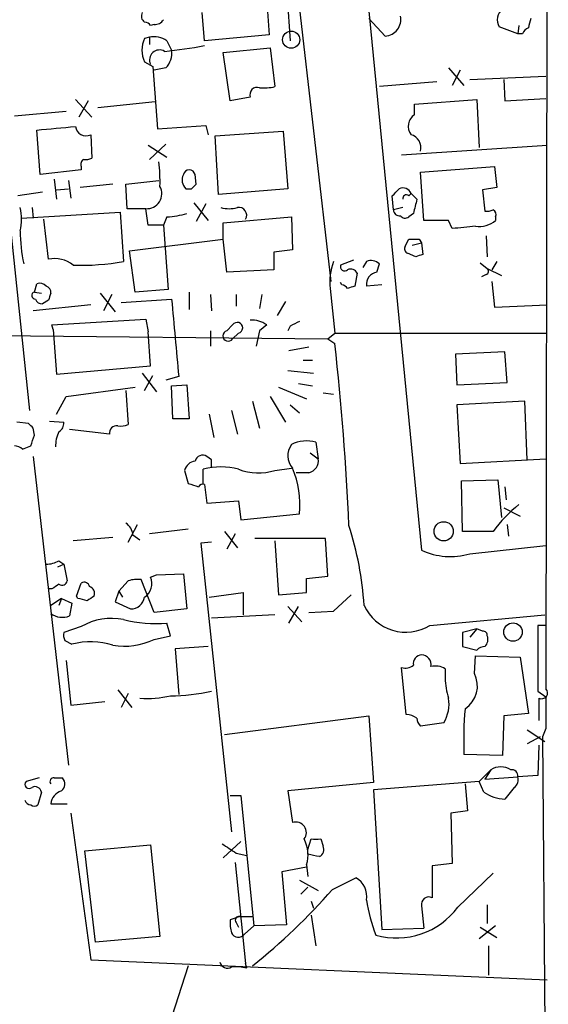
# Model space of a CAD drawing. Extents: x 0 to 1023, y 11 to 819.
# Drawn here: x 793 to 831, y 48 to 119 of the extents above; entities that cross this region are included whole.
import ezdxf

# ---------------------------------------------------------------- set-up
doc = ezdxf.new("R2010")
doc.units = 0
doc.header["$MEASUREMENT"] = 0
doc.layers.add('MAIN', color=5, linetype='CONTINUOUS')

msp = doc.modelspace()

# ---------------------------------------------------------------- linework, layer by layer
at = {"layer": 'MAIN'}
for p, q in [((831.2573, 132.588), (831.1727, 70.4426)), ((818.0493, 122.936), (822.198, 80.4333)), ((815.6787, 99.822), (813.054, 122.5973)), ((812.3767, 122.0046), (812.7153, 117.1786)), ((810.9373, 121.158), (811.1913, 117.602)), ((806.5347, 117.1786), (806.3653, 119.2106)), ((818.388, 118.7873), (819.5733, 117.5173)), ((802.894, 118.364), (802.64, 118.2793)), ((829.1407, 117.6866), (827.786, 118.1946)), ((829.2253, 118.2793), (829.1407, 117.6866)), ((791.0407, 117.856), (793.9193, 90.5086)), ((802.5553, 117.4326), (802.2167, 117.348)), ((802.5553, 117.4326), (802.5553, 116.9246)), ((811.1913, 117.602), (806.5347, 117.1786)), ((829.4793, 117.6866), (829.1407, 117.6866)), ((803.8253, 117.1786), (804.164, 116.5013)), ((807.8893, 116.332), (811.276, 116.6706)), ((811.276, 116.6706), (811.6147, 113.8766)), ((808.3973, 112.8606), (807.8893, 116.332)), ((802.2167, 115.6546), (802.8093, 115.316)), ((802.8093, 115.316), (803.148, 110.8286)), ((803.7407, 115.2313), (802.894, 115.062)), ((824.1453, 115.2313), (825.246, 113.9613)), ((824.992, 115.062), (824.3993, 113.9613)), ((825.6693, 114.3846), (831.1727, 114.6386)), ((828.1247, 114.3846), (828.2093, 112.8606)), ((823.2987, 114.2153), (819.15, 113.8766)), ((797.2213, 112.9453), (798.4067, 111.6753)), ((809.8367, 113.1146), (808.3973, 112.8606)), ((821.69, 112.6066), (826.1773, 112.9453)), ((826.1773, 112.9453), (826.3467, 109.474)), ((828.2093, 112.8606), (831.1727, 113.03)), ((798.1527, 112.8606), (797.4753, 111.6753)), ((802.9787, 112.776), (798.83, 112.3526)), ((821.69, 111.8446), (821.69, 112.6066)), ((792.8187, 111.76), (796.544, 112.0986)), ((803.148, 110.8286), (806.6193, 111.0826)), ((806.6193, 111.0826), (806.7887, 110.4053)), ((794.6813, 107.5266), (794.4273, 110.744)), ((798.322, 110.4053), (798.4067, 108.712)), ((807.2967, 110.3206), (812.2073, 110.6593)), ((807.5507, 106.0873), (807.2967, 110.3206)), ((812.2073, 110.6593), (812.546, 106.5106)), ((802.4707, 109.6433), (803.8253, 108.7966)), ((803.7407, 109.728), (802.5553, 108.6273)), ((820.7587, 108.966), (831.2573, 109.6433)), ((797.6447, 108.1193), (797.6447, 107.8653)), ((822.1133, 107.696), (827.4473, 108.1193)), ((827.4473, 108.1193), (827.6167, 106.5953)), ((797.6447, 107.8653), (794.6813, 107.5266)), ((805.942, 106.8493), (805.8573, 107.5266)), ((822.3673, 104.2246), (822.1133, 107.696)), ((795.6973, 107.188), (795.8667, 105.7486)), ((796.7133, 107.1033), (796.8827, 105.8333)), ((799.9307, 106.8493), (797.56, 106.5953)), ((800.862, 106.8493), (803.2327, 107.1033)), ((800.9467, 105.0713), (800.862, 106.8493)), ((827.6167, 106.5953), (826.6007, 106.426)), ((794.8507, 106.2566), (793.0727, 106.0026)), ((795.8667, 106.426), (796.7133, 106.5106)), ((805.18, 106.5106), (805.6033, 106.5106)), ((812.546, 106.5106), (807.5507, 106.0873)), ((820.166, 104.9866), (820.0813, 106.0026)), ((821.2667, 106.0026), (821.436, 106.172)), ((821.436, 106.172), (821.8593, 105.7486)), ((826.6007, 106.426), (826.77, 104.902)), ((794.0887, 105.156), (794.1733, 104.394)), ((805.7727, 105.4946), (806.7887, 104.2246)), ((806.6193, 105.41), (805.942, 104.14)), ((820.8433, 105.156), (820.166, 104.9866)), ((793.3267, 104.394), (800.4387, 104.8173)), ((800.4387, 104.8173), (800.6927, 101.2613)), ((802.3013, 105.0713), (800.9467, 105.0713)), ((802.4707, 103.886), (802.3013, 105.0713)), ((803.8253, 104.4786), (803.5713, 103.886)), ((807.8893, 104.0553), (812.8, 104.4786)), ((812.8, 104.4786), (812.8847, 102.108)), ((821.6053, 104.7326), (821.2667, 104.4786)), ((827.532, 104.4786), (827.532, 104.2246)), ((795.274, 101.4306), (794.9353, 104.3093)), ((803.5713, 103.886), (802.4707, 103.886)), ((803.5713, 103.886), (803.91, 99.2293)), ((807.8893, 102.87), (807.8893, 104.0553)), ((824.1453, 104.2246), (822.3673, 104.2246)), ((824.3993, 103.632), (824.1453, 104.2246)), ((826.8547, 103.124), (826.9393, 101.6)), ((801.116, 102.0233), (807.8893, 102.87)), ((808.1433, 100.4993), (807.8893, 102.87)), ((821.0127, 102.362), (821.2667, 102.87)), ((821.5207, 102.4466), (822.198, 102.616)), ((822.0287, 102.87), (822.198, 102.616)), ((822.198, 102.616), (822.2827, 101.7693)), ((801.5393, 99.06), (801.116, 102.0233)), ((812.8847, 102.108), (811.53, 101.9386)), ((811.53, 101.9386), (811.53, 100.6686)), ((821.7747, 101.6), (821.182, 101.854)), ((817.2873, 101.346), (816.356, 101.0073)), ((818.2187, 101.2613), (817.9647, 100.838)), ((818.9807, 100.4993), (819.15, 101.092)), ((826.4313, 101.1766), (826.9393, 100.7533)), ((827.6167, 101.2613), (827.278, 100.6686)), ((811.53, 100.6686), (808.1433, 100.4993)), ((817.5413, 100.4146), (817.372, 99.4833)), ((826.8547, 100.33), (826.516, 100.1606)), ((826.9393, 100.7533), (827.9553, 100.2453)), ((794.258, 99.06), (794.4273, 99.6526)), ((816.4407, 99.568), (816.356, 99.7373)), ((819.3193, 99.568), (818.2187, 99.4833)), ((827.278, 99.822), (827.4473, 97.9593)), ((794.258, 99.06), (794.766, 98.9753)), ((798.9993, 98.9753), (800.1, 97.6206)), ((799.846, 98.8906), (799.2533, 97.7053)), ((803.91, 99.2293), (801.5393, 99.06)), ((805.434, 99.06), (805.434, 97.79)), ((806.958, 98.8906), (807.0427, 97.7053)), ((808.8207, 98.8906), (808.8207, 98.044)), ((810.6833, 98.8906), (810.514, 97.8746)), ((815.594, 99.314), (815.9327, 96.0966)), ((798.322, 98.1286), (794.1733, 97.7053)), ((795.274, 98.4673), (794.8507, 98.2133)), ((800.5233, 98.298), (804.164, 98.552)), ((812.3767, 98.3826), (811.784, 97.3666)), ((827.4473, 97.9593), (831.2573, 98.1286)), ((795.528, 96.6893), (802.3013, 97.1126)), ((795.6127, 96.3506), (795.528, 96.6893)), ((802.3013, 97.1126), (802.4707, 96.1813)), ((808.5667, 96.6893), (808.1433, 96.266)), ((811.022, 96.6893), (810.514, 96.266)), ((812.7153, 96.6046), (812.546, 96.266)), ((782.1507, 96.012), (815.4247, 95.6733)), ((795.6127, 96.3506), (795.8667, 93.1333)), ((802.64, 93.726), (802.4707, 96.1813)), ((806.958, 96.266), (806.958, 95.1653)), ((808.5667, 95.6733), (808.99, 96.0966)), ((810.514, 96.266), (810.26, 95.1653)), ((815.4247, 95.6733), (815.9327, 96.0966)), ((815.9327, 96.0966), (831.2573, 96.0966)), ((815.4247, 95.6733), (815.9327, 95.3346)), ((814.07, 95.0806), (812.6307, 94.8266)), ((828.2093, 94.742), (824.6533, 94.5726)), ((824.6533, 94.5726), (824.738, 92.3713)), ((828.3787, 92.5406), (828.2093, 94.742)), ((813.6467, 94.1493), (814.324, 94.1493)), ((795.8667, 93.1333), (802.64, 93.726)), ((802.0473, 93.218), (803.0633, 91.8633)), ((802.2167, 91.948), (802.8093, 93.0486)), ((812.546, 93.3873), (814.4087, 93.218)), ((804.672, 92.964), (803.7407, 92.71)), ((804.164, 92.2866), (805.2647, 92.3713)), ((805.2647, 92.3713), (805.434, 89.916)), ((813.308, 92.456), (814.324, 92.2866)), ((824.738, 92.3713), (828.3787, 92.5406)), ((796.544, 91.5246), (801.5393, 92.202)), ((800.862, 91.948), (801.0313, 89.4926)), ((804.2487, 89.916), (804.164, 92.2866)), ((811.8687, 92.202), (813.9007, 91.3553)), ((815.086, 91.7786), (815.848, 91.694)), ((795.8667, 90.2546), (796.544, 91.5246)), ((810.006, 91.186), (810.514, 89.2386)), ((811.276, 91.5246), (812.3767, 89.662)), ((812.7153, 90.932), (813.3927, 90.3393)), ((829.6487, 91.186), (824.738, 90.932)), ((824.738, 90.932), (824.992, 86.6986)), ((829.818, 86.9526), (829.6487, 91.186)), ((806.8733, 90.2546), (807.212, 88.5613)), ((808.482, 90.5086), (808.9053, 88.8153)), ((793.8347, 89.5773), (792.988, 89.662)), ((795.3587, 89.7466), (796.3747, 89.662)), ((805.434, 89.916), (804.2487, 89.916)), ((794.258, 88.7306), (794.1733, 89.2386)), ((799.6767, 88.8153), (796.798, 89.154)), ((814.578, 88.2226), (814.7473, 87.0373)), ((793.4113, 87.7146), (794.004, 87.9686)), ((814.1547, 87.4606), (814.7473, 87.0373)), ((794.1733, 87.2066), (796.7133, 64.9393)), ((807.0427, 86.9526), (806.704, 87.2066)), ((824.992, 86.6986), (831.1727, 87.0373)), ((805.0953, 86.1906), (805.3493, 85.2593)), ((806.45, 85.1746), (806.45, 86.2753)), ((811.6147, 86.1906), (812.8, 86.36)), ((814.07, 86.0213), (813.1387, 86.0213)), ((825.0767, 85.4286), (827.7013, 85.5133)), ((825.1613, 81.788), (825.0767, 85.4286)), ((827.7013, 85.5133), (827.9553, 82.804)), ((806.5347, 85.1746), (806.704, 83.82)), ((828.2093, 85.0053), (828.294, 84.074)), ((806.704, 83.82), (808.99, 83.9893)), ((808.99, 83.9893), (809.1593, 82.6346)), ((828.1247, 83.4813), (829.31, 82.8886)), ((809.1593, 82.6346), (813.3927, 83.058)), ((801.0313, 81.026), (801.7087, 82.296)), ((805.3493, 81.9573), (802.5553, 81.6186)), ((807.974, 81.788), (808.9053, 80.6026)), ((827.3627, 81.788), (825.1613, 81.788)), ((828.3787, 82.296), (828.4633, 81.4493)), ((799.9307, 81.3646), (797.052, 81.1106)), ((801.37, 81.534), (801.878, 81.1953)), ((807.0427, 81.026), (806.2807, 80.9413)), ((808.736, 81.6186), (808.1433, 80.518)), ((815.2553, 81.28), (810.1753, 81.28)), ((811.6147, 81.1106), (811.8687, 77.216)), ((815.4247, 78.5706), (815.2553, 81.28)), ((806.2807, 80.9413), (808.482, 60.1133)), ((825.6693, 80.1793), (831.1727, 80.772)), ((796.036, 79.6713), (796.3747, 79.4173)), ((795.9513, 79.248), (796.3747, 79.4173)), ((796.3747, 79.4173), (796.6287, 78.232)), ((801.0313, 78.232), (800.354, 77.47)), ((802.894, 75.946), (801.9627, 78.3166)), ((802.64, 78.486), (803.0633, 78.6553)), ((803.0633, 78.6553), (805.0107, 78.74)), ((805.0107, 78.74), (805.2647, 76.2)), ((813.9007, 78.4013), (815.4247, 78.5706)), ((813.9007, 77.3853), (813.9007, 78.4013)), ((795.528, 77.6393), (795.274, 77.6393)), ((797.306, 77.1313), (797.6447, 78.0626)), ((800.354, 77.47), (800.1, 76.708)), ((800.354, 77.47), (800.608, 77.0466)), ((796.2053, 76.962), (795.4433, 76.454)), ((796.2053, 76.962), (796.036, 76.454)), ((796.2053, 76.962), (796.9673, 76.6233)), ((797.3907, 76.962), (797.306, 77.1313)), ((800.1, 76.708), (801.2007, 76.2)), ((806.8733, 77.0466), (809.3287, 77.3853)), ((809.3287, 77.3853), (809.3287, 75.7766)), ((811.8687, 77.216), (813.9007, 77.3853)), ((815.848, 76.0306), (817.118, 77.216)), ((796.9673, 76.6233), (796.798, 75.692)), ((805.2647, 76.2), (802.894, 75.946)), ((812.546, 76.3693), (813.562, 75.2686)), ((812.6307, 75.184), (813.308, 76.3693)), ((814.07, 75.946), (815.848, 76.0306)), ((811.6147, 75.7766), (807.0427, 75.5226)), ((822.7907, 75.0146), (831.088, 75.7766)), ((797.6447, 74.93), (796.3747, 74.5066)), ((804.0793, 74.2526), (803.8253, 75.184)), ((826.1773, 74.7606), (825.1613, 74.5066)), ((826.1773, 74.7606), (825.6693, 74.168)), ((826.6007, 74.5913), (826.1773, 74.7606)), ((831.1727, 75.0146), (830.58, 75.0146)), ((796.4593, 73.914), (796.9673, 73.66)), ((802.894, 73.9986), (804.0793, 74.2526)), ((825.1613, 74.5066), (825.1613, 73.4906)), ((806.7887, 73.4906), (804.418, 73.3213)), ((804.418, 73.3213), (804.672, 70.0193)), ((825.1613, 73.4906), (826.1773, 73.2366)), ((796.544, 72.4746), (796.8827, 69.2573)), ((826.008, 71.5433), (826.0927, 72.8133)), ((826.0927, 72.8133), (829.31, 72.7286)), ((829.31, 72.7286), (829.9027, 68.6646)), ((821.0973, 68.58), (820.7587, 71.9666)), ((823.8913, 71.882), (823.8913, 71.2046)), ((800.2693, 70.358), (801.2853, 69.088)), ((801.0313, 70.104), (800.5233, 69.088)), ((830.58, 70.2733), (831.1727, 69.85)), ((830.6647, 69.7653), (830.6647, 68.1566)), ((796.8827, 69.2573), (799.338, 69.5113)), ((807.974, 67.1406), (818.388, 68.4953)), ((818.388, 68.4953), (818.7267, 63.6693)), ((828.1247, 68.4953), (828.04, 65.6166)), ((829.9027, 68.6646), (828.1247, 68.4953)), ((823.8067, 67.9873), (822.1133, 67.7333)), ((829.818, 67.4793), (831.088, 66.6326)), ((831.1727, 67.564), (830.9187, 66.9713)), ((830.7493, 66.9713), (829.818, 66.4633)), ((830.9187, 66.9713), (831.342, 15.748)), ((830.6647, 66.3786), (830.58, 64.1773)), ((828.04, 65.6166), (825.246, 65.7013)), ((794.5967, 64.008), (793.6653, 63.754)), ((795.6973, 64.008), (796.29, 64.008)), ((826.3467, 63.754), (827.1933, 64.6006)), ((827.1933, 64.6006), (826.77, 63.9233)), ((826.77, 63.9233), (829.1407, 64.0926)), ((830.58, 64.1773), (829.1407, 64.0926)), ((818.7267, 63.6693), (812.546, 63.0766)), ((826.3467, 63.754), (818.7267, 63.1613)), ((825.3307, 63.5846), (825.5, 61.6373)), ((826.6853, 62.992), (826.3467, 63.754)), ((828.8867, 63.3306), (828.2093, 62.484)), ((794.766, 62.992), (794.512, 62.0606)), ((808.3973, 62.738), (809.1593, 62.738)), ((809.1593, 62.738), (810.0907, 53.34)), ((812.546, 63.0766), (812.8847, 60.7906)), ((818.7267, 63.1613), (819.3193, 53.086)), ((795.4433, 62.1453), (796.6287, 62.1453)), ((796.8827, 61.468), (798.322, 50.8846)), ((825.5, 61.6373), (824.3147, 61.468)), ((824.3147, 61.468), (824.3993, 57.8273)), ((797.8987, 58.7586), (802.64, 59.182)), ((802.64, 59.182), (803.3173, 52.578)), ((809.1593, 59.436), (807.8893, 58.2506)), ((813.9853, 58.8433), (814.2393, 59.6053)), ((814.9167, 59.6053), (815.086, 59.0973)), ((798.6607, 52.1546), (797.8987, 58.7586)), ((808.8207, 58.5893), (809.5827, 58.42)), ((813.9853, 58.5046), (813.9853, 58.8433)), ((808.736, 57.912), (809.498, 50.6306)), ((813.9007, 57.5733), (812.1227, 57.2346)), ((813.9007, 57.7426), (813.9853, 56.896)), ((824.3993, 57.8273), (822.96, 57.658)), ((822.96, 57.658), (822.96, 55.372)), ((812.1227, 57.2346), (812.4613, 53.4246)), ((824.8227, 54.6946), (827.3627, 57.15)), ((813.3927, 56.642), (814.7473, 55.88)), ((813.9853, 56.134), (813.4773, 55.626)), ((815.7633, 55.9646), (817.4567, 56.8113)), ((814.2393, 55.118), (814.4087, 54.61)), ((822.198, 54.7793), (822.3673, 53.1706)), ((826.9393, 54.864), (826.9393, 53.5093)), ((809.0747, 54.0173), (808.3973, 53.7633)), ((809.0747, 54.0173), (810.006, 54.0173)), ((814.2393, 54.102), (814.578, 51.9006)), ((808.8207, 53.594), (808.99, 53.2553)), ((809.4133, 52.7473), (810.0907, 53.34)), ((812.4613, 53.4246), (810.0907, 53.34)), ((827.532, 53.34), (826.3467, 52.4086)), ((803.3173, 52.578), (798.6607, 52.1546)), ((819.3193, 53.086), (822.3673, 53.1706)), ((826.4313, 53.2553), (827.6167, 52.4933)), ((827.024, 51.9006), (827.024, 49.784)), ((798.322, 50.8846), (831.2573, 49.4453)), ((805.3493, 50.4613), (803.91, 45.974)), ((809.5827, 50.292), (809.498, 50.6306))]:
    msp.add_line(p, q, dxfattribs=at)
for centre, radius in [((812.7897, 117.2599), 0.617), ((823.7904, 81.7984), 0.6949), ((828.794, 74.5322), 0.6649)]:
    msp.add_circle(centre, radius, dxfattribs=at)
for centre, radius, start, end in [((828.669, 118.6784), 1.0069, 128.661586, 208.718549), ((802.4706, 118.9566), 0.4936, 149.034253, 239.044206), ((802.9786, 119.0415), 0.6827, 262.88227, 330.239505), ((819.5069, 118.7086), 1.1931, 273.190219, 11.996488), ((999.2946, 76.1281), 174.5167, 165.851148, 166.080355), ((802.1744, 117.9831), 0.5518, 32.463229, 85.603684), ((830.1996, 117.3897), 0.7791, 112.400936, 157.599064), ((803.9099, 116.5013), 1.8931, 153.432242, 206.567758), ((802.8941, 115.8247), 1.6432, 55.480164, 101.898715), ((803.2872, 115.7991), 0.7192, 59.152368, 205.866791), ((800.8766, 145.3114), 29.0282, 275.494395, 281.239907), ((802.7243, 116.2756), 1.4573, 314.224315, 8.909672), ((810.3362, 113.2925), 0.5302, 70.40651, 199.60367), ((810.8103, 117.1402), 3.3613, 264.942767, 283.846069), ((822.2376, 111.0059), 1.0016, 123.141131, 216.842441), ((732.3247, 809.3665), 701.3773, 275.0798375, 275.3090218), ((797.9833, 111.0948), 0.7681, 187.239741, 296.161449), ((821.1821, 109.4741), 0.9652, 344.737072, 74.748526), ((797.9835, 109.5576), 0.9456, 259.674018, 296.58673), ((797.9832, 108.2887), 0.3785, 116.551512, 206.585359), ((793.4895, 107.1034), 9.8369, 357.533116, 7.915111), ((805.7936, 107.1349), 0.8754, 153.420314, 225.495234), ((805.434, 107.4314), 0.4339, 12.674908, 167.325092), ((802.3717, 106.152), 1.083, 266.272849, 29.177927), ((721.1227, 191.3299), 119.7133, 314.885375, 315.114625), ((820.8434, 105.9181), 0.6447, 23.192756, 113.212594), ((693.3353, 233.2566), 179.6055, 314.885409, 315.114591), ((821.0973, 105.805), 0.2602, 49.39393, 192.519254), ((789.0523, 104.3093), 4.2744, 348.574925, 11.425075), ((808.3127, 107.1871), 2.1158, 253.732105, 286.265296), ((809.0146, 104.6017), 0.565, 328.831008, 101.1548), ((1075.7438, 41.7377), 261.8296, 165.849165, 166.078337), ((803.6049, 109.9331), 5.459, 272.313892, 287.701087), ((820.6013, 104.9925), 0.4353, 180.776532, 279.613789), ((821.0089, 104.7905), 0.4047, 214.153419, 309.575331), ((826.9395, 105.8332), 0.9465, 259.683783, 296.559637), ((827.1932, 104.6479), 0.3787, 333.44848, 63.414653), ((867.5707, -319.6305), 425.4585, 95.594659, 95.823843), ((826.3376, 105.6272), 1.8422, 262.360759, 310.416433), ((804.4345, 103.4629), 11.1925, 180.001536, 192.229584), ((821.3512, 102.1926), 0.3785, 153.414641, 243.448488), ((821.6477, 293.3698), 190.5002, 269.885409, 270.114592), ((864.3512, -25.3077), 133.8593, 108.316987, 108.546184), ((795.6973, 99.2629), 2.2087, 52.167108, 101.049448), ((797.7381, 117.3914), 16.3985, 267.602085, 280.379974), ((819.6143, 99.7798), 4.0472, 158.527464, 186.608936), ((816.6523, 100.9014), 0.3147, 160.332702, 312.282263), ((818.5573, 100.478), 0.8534, 46.011248, 113.377559), ((817.0757, 100.2031), 0.5114, 24.430046, 114.455082), ((819.1317, 99.5923), 0.9195, 99.452078, 186.808127), ((826.7912, 100.5628), 0.2413, 285.257201, 52.137512), ((794.639, 99.0599), 0.6294, 42.276138, 109.655661), ((794.9947, 99.0431), 0.4537, 351.405541, 75.969882), ((816.398, 99.0171), 0.5525, 32.502209, 85.567893), ((859.4405, -27.5937), 133.8593, 108.316987, 108.546184), ((794.3321, 98.8113), 0.2595, 106.59139, 272.340907), ((922.366, 56.3938), 133.8752, 161.45383, 161.682999), ((794.7829, 98.6619), 0.4537, 194.017867, 278.59446), ((2201.4123, 222.7575), 1402.7579, 185.0798378, 185.3090216), ((808.8969, 96.4776), 0.3922, 283.731538, 147.334988), ((809.9496, 95.1797), 1.8517, 54.610514, 93.495464), ((897.7339, -72.5859), 189.3504, 116.45046, 116.679629), ((808.2505, 95.895), 0.3862, 106.116586, 324.964223), ((637.1107, 74.8893), 179.987, 2.331477, 6.52249), ((709.3415, 4.7705), 119.7134, 44.876914, 45.106131), ((795.6974, 89.5773), 0.6826, 299.738635, 7.12814), ((800.4811, 90.9744), 1.5806, 262.299482, 290.370222), ((798.1881, 87.9083), 2.4062, 153.429624, 180.578629), ((800.2111, 88.8736), 0.5376, 83.784574, 186.226022), ((603.631, 151.8496), 200.805, 341.45046, 341.679643), ((813.9081, 85.8368), 2.4781, 74.315985, 116.561949), ((792.7599, 87.0131), 0.9573, 47.120783, 86.478547), ((813.9096, 87.26), 1.364, 144.437419, 221.287483), ((805.969, 85.975), 0.9, 97.129754, 166.13825), ((806.4076, 86.7198), 0.5699, 58.66384, 164.927405), ((680.0427, 86.6986), 127.0003, 359.885409, 0.114591), ((813.8499, 86.9017), 0.9076, 284.036244, 8.592573), ((807.72, 81.5965), 4.8481, 74.813707, 105.186293), ((810.4268, 90.0881), 4.0745, 249.351789, 286.950441), ((806.5328, 83.6927), 6.8892, 354.71386, 22.778587), ((869.2302, 275.6321), 200.8048, 251.450469, 251.679652), ((806.4077, 84.8782), 0.3225, 66.806076, 156.789746), ((835.5666, 75.8054), 10.1536, 128.648264, 143.899028), ((800.2694, 81.4493), 1.1039, 4.400696, 57.530798), ((795.5543, 75.1376), 22.5335, 3.349111, 18.295603), ((824.2734, 84.9494), 4.9702, 245.318579, 286.311343), ((794.9895, 81.6742), 2.2598, 272.922039, 297.586725), ((796.2477, 78.3026), 0.3875, 236.88812, 349.502061), ((797.8564, 77.7381), 0.3874, 10.48609, 123.119959), ((801.7086, 75.9452), 2.385, 83.883985, 106.498134), ((801.5646, 78.0203), 1.1719, 303.810753, 23.414936), ((880.4492, -49.1797), 152.6259, 123.578058, 123.807262), ((798.0892, 77.3112), 0.519, 339.717891, 73.41919), ((755.3852, -92.4242), 174.5169, 75.843169, 76.072384), ((883.0046, -50.0495), 152.6537, 123.578078, 123.807241), ((801.1988, 77.2352), 1.0352, 270.10516, 349.503081), ((821.0515, 77.8144), 3.296, 204.376914, 301.848022), ((796.2794, 77.0466), 1.4505, 234.8012, 290.949027), ((799.8462, 71.1193), 4.4009, 78.91016, 120.015687), ((802.9784, 84.1831), 9.0389, 255.352325, 275.376238), ((826.643, 74.295), 0.2993, 351.856362, 98.124688), ((2015.929, 72.6439), 1185.3514, 179.8854085, 180.1145867), ((797.3055, 74.3371), 0.9461, 169.679445, 206.565051), ((800.7352, 78.5277), 5.0173, 260.773101, 295.48485), ((826.2831, 73.9986), 0.7037, 313.785044, 21.16028), ((798.3029, 68.5068), 5.3235, 72.195054, 104.530133), ((826.829, 72.5345), 0.9579, 93.531189, 132.867946), ((822.2829, 72.2205), 0.6828, 97.14271, 187.108365), ((822.1486, 72.1642), 0.7355, 351.169134, 86.148614), ((821.0126, 72.8981), 0.9655, 254.753209, 307.872902), ((823.1717, 70.6969), 1.3865, 58.733619, 102.344134), ((829.3441, 71.4248), 5.4572, 182.312515, 197.703514), ((824.2737, 70.6455), 1.953, 302.767308, 27.369375), ((830.8623, 70.1463), 0.4291, 242.587157, 43.668658), ((802.4283, 77.0061), 7.2617, 265.653882, 283.141578), ((804.0783, 83.0763), 13.1417, 270.00436, 283.036511), ((821.5309, 69.342), 2.6484, 329.236218, 9.197002), ((1402.6722, 68.707), 571.5006, 179.885408, 180.114592), ((856.634, 66.5482), 31.3994, 175.515505, 181.54556), ((821.0124, 67.0554), 1.527, 56.315136, 86.812677), ((822.8162, 68.3853), 0.9587, 183.546139, 222.848561), ((827.913, 63.4154), 1.3866, 58.732232, 121.267768), ((795.641, 63.7539), 0.2603, 77.50701, 220.575031), ((795.8484, 63.5786), 0.616, 305.411159, 44.197517), ((828.7032, 64.1631), 0.4431, 350.845888, 99.154112), ((828.5056, 63.881), 0.6694, 304.698943, 18.426829), ((793.877, 63.5423), 0.2994, 135, 315), ((794.3003, 62.9073), 0.4732, 10.308094, 116.559637), ((796.556, 62.0122), 1.1207, 108.23609, 173.17875), ((828.3146, 65.3398), 2.8577, 235.240558, 267.888328), ((794.0099, 62.5019), 0.4413, 193.444223, 269.234025), ((794.258, 62.3996), 0.4236, 233.157154, 306.842846), ((813.1235, 60.0662), 0.7627, 322.826643, 108.244914), ((977.6453, 312.9393), 305.2797, 236.196642, 236.425815), ((811.447, 58.4585), 2.556, 343.734684, 26.658282), ((814.578, 228.9552), 169.3502, 269.885409, 270.114592), ((814.5779, 58.8433), 0.5681, 296.574073, 26.56054), ((772.0779, -153.2839), 215.8949, 78.578099, 78.807251), ((816.7114, 55.4735), 1.5314, 349.81127, 60.877441), ((782.0963, 85.4223), 44.735, 308.600701, 318.814966), ((822.7272, 54.8851), 0.5397, 64.446281, 191.305768), ((831.8278, 57.4712), 13.7969, 189.464029, 200.397301), ((820.3743, 58.01), 5.548, 254.546428, 323.302775), ((809.0182, 53.7634), 0.2601, 77.454468, 220.620402), ((810.7706, 53.5096), 2.3868, 173.898391, 196.492768), ((808.9731, 53.069), 0.5453, 205.761497, 323.840509), ((808.1857, 50.8635), 0.57, 195.069981, 301.322346), ((808.7783, 47.0284), 3.3613, 76.153931, 95.057234)]:
    msp.add_arc(centre, radius, start, end, dxfattribs=at)

doc.saveas('drawing.dxf')
